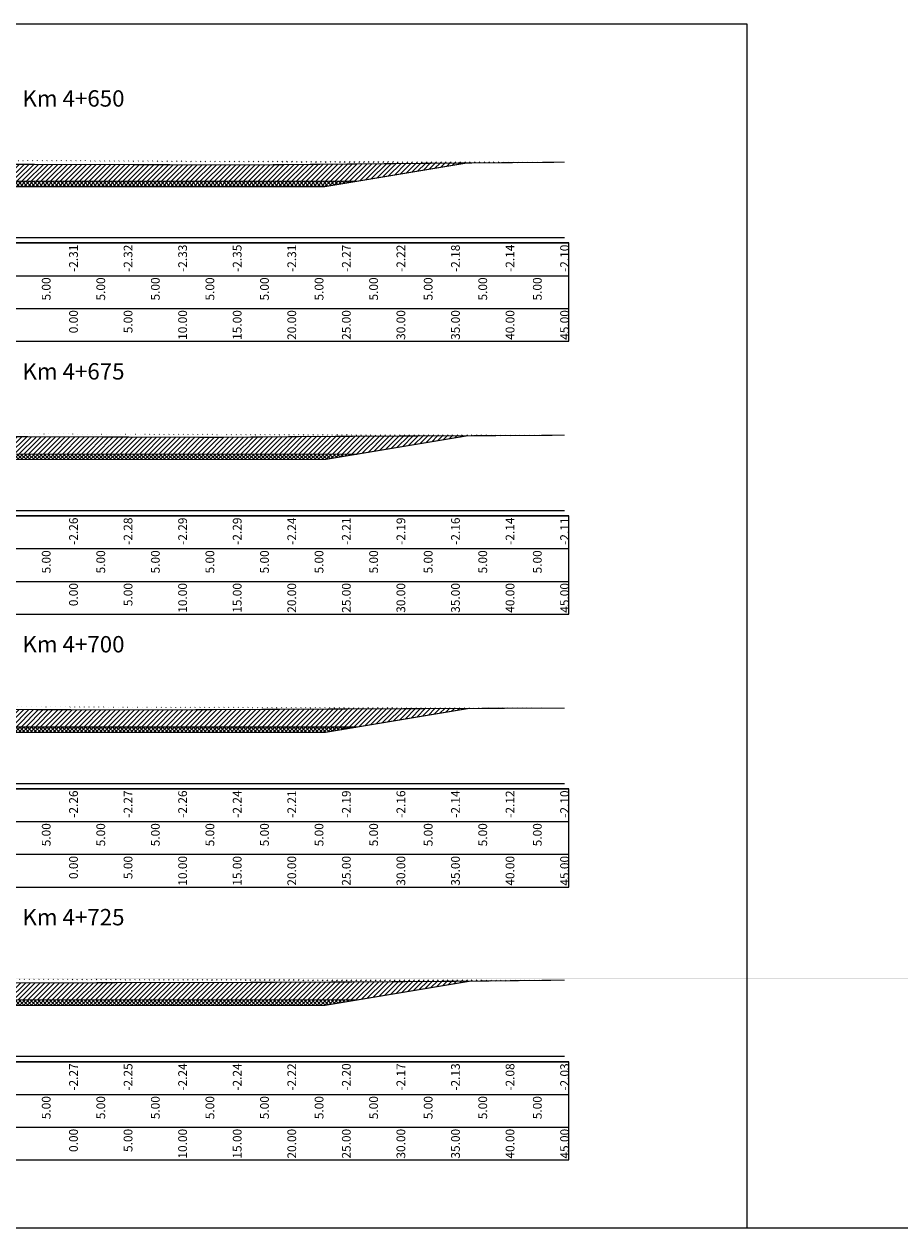
# Model space of a CAD drawing. Units: millimetres. Extents: x -14161 to -6406, y 8918 to 10076.
# Drawn here: x -9172 to -9092, y 9099 to 9209 of the extents above; entities that cross this region are included whole.
import ezdxf
from ezdxf.enums import TextEntityAlignment as Align

# ---------------------------------------------------------------- set-up
doc = ezdxf.new("R2010")
doc.units = ezdxf.units.MM
doc.header["$MEASUREMENT"] = 0
doc.linetypes.add('HIDDEN', pattern=[0.375, 0.25, -0.125])
for name, color, linetype in [('Hatch', 253, 'Continuous'), ('Khung', 9, 'Continuous'), ('NVCB', 10, 'Continuous'), ('NVSS', 3, 'Continuous'), ('Text_CD', 120, 'Continuous'), ('Text_DON', 110, 'Continuous'), ('Text_LE', 100, 'Continuous'), ('Text_MC', 7, 'Continuous'), ('Tunhien', 5, 'Continuous')]:
    doc.layers.add(name, color=color, linetype=linetype)
doc.styles.add('.VnArial Narrow', font='Vnarialn.ttf')
doc.styles.add('.VnArial NarrowH', font='Vharialn.ttf')
pattern_1 = [(45, (0, 0), (-0.2209708691207961, 0.2209708691207961), [])]
pattern_2 = [(45, (0, 0), (-0.1767766952966369, 0.1767766952966369), []), (135, (0, 0), (-0.1767766952966369, -0.1767766952966369), [])]

msp = doc.modelspace()

# ---------------------------------------------------------------- hatches: boundary and pattern name
at = {"layer": 'Hatch'}
h = msp.add_hatch(dxfattribs=at)
h.set_pattern_fill('ANSI31', color=256, scale=2.5, style=0)
h.set_pattern_definition(pattern_1)
edge = h.paths.add_edge_path()
edge.add_line((-9212.328629786673, 9197.12210220282), (-9210.133199498174, 9197.10342431832))
edge.add_line((-9210.133199498174, 9197.10342431832), (-9206.129990801806, 9197.04696439582))
edge.add_line((-9206.129990801806, 9197.04696439582), (-9184.067938874756, 9196.636866033114))
edge.add_line((-9184.067938874756, 9196.636866033114), (-9179.189952481625, 9196.587478290323))
edge.add_line((-9179.189952481625, 9196.587478290323), (-9154.15652953099, 9196.525968103211))
edge.add_line((-9154.15652953099, 9196.525968103211), (-9151.30084578773, 9196.51640181293))
edge.add_line((-9151.30084578773, 9196.51640181293), (-9131.580939434361, 9196.693922968414))
edge.add_line((-9131.580939434361, 9196.693922968414), (-9131.1718227403, 9196.696041681698))
edge.add_line((-9131.1718227403, 9196.696041681698), (-9130.8305346562, 9196.697428203963))
edge.add_line((-9130.8305346562, 9196.697428203963), (-9127.132437093213, 9196.727979352227))
edge.add_line((-9127.132437093213, 9196.727979352227), (-9122.328629786669, 9196.766557909716))
edge.add_line((-9205.387794891058, 9197.033168157428), (-9193.328629786673, 9195.023307306697))
edge.add_line((-9193.328629786673, 9195.023307306697), (-9167.328629786673, 9195.023307306697))
edge.add_line((-9167.328629786673, 9195.023307306697), (-9141.328629786673, 9195.023307306697))
edge.add_line((-9141.328629786673, 9195.023307306697), (-9131.296084665719, 9196.69539816019))
h = msp.add_hatch(dxfattribs=at)
h.set_pattern_fill('ANSI31', color=256, scale=2.5, style=0)
h.set_pattern_definition(pattern_1)
edge = h.paths.add_edge_path()
edge.add_line((-9212.328629786673, 9172.062253736896), (-9201.089615961164, 9171.905564264716))
edge.add_line((-9201.089615961164, 9171.905564264716), (-9196.130657260956, 9171.813930546221))
edge.add_line((-9196.130657260956, 9171.813930546221), (-9179.062728470388, 9171.638937724649))
edge.add_line((-9179.062728470388, 9171.638937724649), (-9170.071018974582, 9171.615713362296))
edge.add_line((-9170.071018974582, 9171.615713362296), (-9154.233761240986, 9171.561227257662))
edge.add_line((-9154.233761240986, 9171.561227257662), (-9145.288824430721, 9171.640104006652))
edge.add_line((-9145.288824430721, 9171.640104006652), (-9134.391847375144, 9171.696041681698))
edge.add_line((-9134.391847375144, 9171.696041681698), (-9125.753558423085, 9171.730827869433))
edge.add_line((-9125.753558423085, 9171.730827869433), (-9122.328629786673, 9171.75920391422))
edge.add_line((-9204.944386419784, 9171.95930580805), (-9193.328629786673, 9170.023346369198))
edge.add_line((-9193.328629786673, 9170.023346369198), (-9167.328629786673, 9170.023346369198))
edge.add_line((-9167.328629786673, 9170.023346369198), (-9141.328629786673, 9170.023346369198))
edge.add_line((-9141.328629786673, 9170.023346369198), (-9131.21571668735, 9171.708831885753))
h = msp.add_hatch(dxfattribs=at)
h.set_pattern_fill('ANSI31', color=256, scale=2.5, style=0)
h.set_pattern_definition(pattern_1)
edge = h.paths.add_edge_path()
edge.add_line((-9212.328629786673, 9147.017290796703), (-9210.388622252185, 9146.989358916378))
edge.add_line((-9210.388622252185, 9146.989358916378), (-9201.81627747065, 9146.931846354188))
edge.add_line((-9201.81627747065, 9146.931846354188), (-9187.796537628934, 9146.781585774648))
edge.add_line((-9187.796537628934, 9146.781585774648), (-9182.25667068035, 9146.648667511043))
edge.add_line((-9182.25667068035, 9146.648667511043), (-9162.589295971555, 9146.597652396524))
edge.add_line((-9162.589295971555, 9146.597652396524), (-9159.546669586176, 9146.593352947439))
edge.add_line((-9159.546669586176, 9146.593352947439), (-9140.14979517826, 9146.691126035745))
edge.add_line((-9140.14979517826, 9146.691126035745), (-9139.448852443073, 9146.692133062128))
edge.add_line((-9139.448852443073, 9146.692133062128), (-9130.875103914343, 9146.728876776599))
edge.add_line((-9130.875103914343, 9146.728876776599), (-9122.32862978667, 9146.762854245906))
edge.add_line((-9204.903677017926, 9146.95255997024), (-9193.328629786673, 9145.023385431698))
edge.add_line((-9193.328629786673, 9145.023385431698), (-9167.328629786673, 9145.023385431698))
edge.add_line((-9167.328629786673, 9145.023385431698), (-9141.328629786673, 9145.023385431698))
edge.add_line((-9141.328629786673, 9145.023385431698), (-9131.101503268863, 9146.727906518))
h = msp.add_hatch(dxfattribs=at)
h.set_pattern_fill('ANSI31', color=256, scale=2.5, style=0)
h.set_pattern_definition(pattern_1)
edge = h.paths.add_edge_path()
edge.add_line((-8904.87659251241, 9121.948397448488), (-8893.328629786673, 9120.023736994199))
edge.add_line((-8893.328629786673, 9120.023736994199), (-8867.328629786673, 9120.023736994199))
edge.add_line((-8867.328629786673, 9120.023736994199), (-8841.328629786673, 9120.023736994199))
edge.add_line((-8841.328629786673, 9120.023736994199), (-8829.70333826962, 9121.961285580373))
edge.add_line((-8912.328629786673, 9121.953642489), (-8904.50065792248, 9121.948132850757))
edge.add_line((-8904.50065792248, 9121.948132850757), (-8901.182508411413, 9121.903644527303))
edge.add_line((-8901.182508411413, 9121.903644527303), (-8894.254113063836, 9121.890622882602))
edge.add_line((-8894.254113063836, 9121.890622882602), (-8867.03580194743, 9121.715936558956))
edge.add_line((-8867.03580194743, 9121.715936558956), (-8856.17313814986, 9121.744670589194))
edge.add_line((-8856.17313814986, 9121.744670589194), (-8835.14753367341, 9121.87590059386))
edge.add_line((-8835.14753367341, 9121.87590059386), (-8833.920037415532, 9121.892219846222))
edge.add_line((-8833.920037415532, 9121.892219846222), (-8833.202838822292, 9121.90918471821))
edge.add_line((-8833.202838822292, 9121.90918471821), (-8822.32862978667, 9122.071080868127))
edge.add_line((-13848.32251565858, 9120.848512243681), (-13843.32862978667, 9120.016197931698))
edge.add_line((-13843.32862978667, 9120.016197931698), (-13817.32862978667, 9120.016197931698))
edge.add_line((-13817.32862978667, 9120.016197931698), (-13791.32862978667, 9120.016197931698))
edge.add_line((-13791.32862978667, 9120.016197931698), (-13778.90918368675, 9122.086105615017))
h = msp.add_hatch(dxfattribs=at)
h.set_pattern_fill('ANSI31', color=256, scale=2.5, style=0)
h.set_pattern_definition(pattern_1)
edge = h.paths.add_edge_path()
edge.add_line((-9212.328629786673, 9122.048823269392), (-9206.330485719353, 9122.01761067376))
edge.add_line((-9206.330485719353, 9122.01761067376), (-9199.010861282974, 9121.844031499084))
edge.add_line((-9199.010861282974, 9121.844031499084), (-9189.109202931504, 9121.611199910043))
edge.add_line((-9189.109202931504, 9121.611199910043), (-9186.584734694265, 9121.604982343362))
edge.add_line((-9186.584734694265, 9121.604982343362), (-9169.27691941476, 9121.581622330878))
edge.add_line((-9169.27691941476, 9121.581622330878), (-9162.646612032024, 9121.614427921617))
edge.add_line((-9162.646612032024, 9121.614427921617), (-9150.658394873666, 9121.63299685515))
edge.add_line((-9150.658394873666, 9121.63299685515), (-9140.798480102772, 9121.675537994224))
edge.add_line((-9140.798480102772, 9121.675537994224), (-9131.219319636204, 9121.74018139617))
edge.add_line((-9131.219319636204, 9121.74018139617), (-9125.617840881087, 9121.80364912422))
edge.add_line((-9125.617840881087, 9121.80364912422), (-9122.328629786673, 9121.836328792868))
edge.add_line((-9205.1217634367, 9121.988946769203), (-9193.328629786673, 9120.023424494198))
edge.add_line((-9193.328629786673, 9120.023424494198), (-9167.328629786673, 9120.023424494198))
edge.add_line((-9167.328629786673, 9120.023424494198), (-9141.328629786673, 9120.023424494198))
edge.add_line((-9141.328629786673, 9120.023424494198), (-9131.014139581137, 9121.742506195122))
at = {"layer": 'NVCB'}
h = msp.add_hatch(dxfattribs=at)
h.set_pattern_fill('ANSI37', color=256, scale=2, style=0)
h.set_pattern_definition(pattern_2)
h.paths.add_polyline_path([(-9205.387794891054, 9197.033168157428), (-9190.328629786673, 9194.523307306697), (-9167.328629786673, 9194.523307306697), (-9144.328629786673, 9194.523307306697), (-9131.296084665719, 9196.69539816019), (-9141.328629786673, 9195.023307306697), (-9167.328629786673, 9195.023307306697), (-9193.328629786673, 9195.023307306697)])
h = msp.add_hatch(dxfattribs=at)
h.set_pattern_fill('ANSI37', color=256, scale=2, style=0)
h.set_pattern_definition(pattern_2)
h.paths.add_polyline_path([(-9204.944386419782, 9171.95930580805), (-9190.328629786673, 9169.523346369198), (-9167.328629786673, 9169.523346369198), (-9144.328629786673, 9169.523346369198), (-9131.21571668735, 9171.708831885753), (-9141.328629786673, 9170.023346369198), (-9167.328629786673, 9170.023346369198), (-9193.328629786673, 9170.023346369198)])
h = msp.add_hatch(dxfattribs=at)
h.set_pattern_fill('ANSI37', color=256, scale=2, style=0)
h.set_pattern_definition(pattern_2)
h.paths.add_polyline_path([(-9204.903677017923, 9146.95255997024), (-9190.328629786673, 9144.523385431698), (-9167.328629786673, 9144.523385431698), (-9144.328629786673, 9144.523385431698), (-9131.101503268863, 9146.727906518), (-9141.328629786673, 9145.023385431698), (-9167.328629786673, 9145.023385431698), (-9193.328629786673, 9145.023385431698)])
h = msp.add_hatch(dxfattribs=at)
h.set_pattern_fill('ANSI37', color=256, scale=2, style=0)
h.set_pattern_definition(pattern_2)
h.paths.add_polyline_path([(-9205.121763436697, 9121.988946769203), (-9190.328629786673, 9119.523424494198), (-9167.328629786673, 9119.523424494198), (-9144.328629786673, 9119.523424494198), (-9131.014139581137, 9121.742506195122), (-9141.328629786673, 9120.023424494198), (-9167.328629786673, 9120.023424494198), (-9193.328629786673, 9120.023424494198)])

# ---------------------------------------------------------------- linework, layer by layer
at = {"layer": 'Defpoints'}
msp.add_lwpolyline([(-9237.069297845415, 9099.1386154366), (-9105.588085537453, 9099.1386154366), (-9105.588085537453, 9209.419827744561), (-9237.069297845415, 9209.419827744561)], close=True, dxfattribs=at)
at = {"layer": 'Khung', "color": 7, "linetype": 'Continuous', "flags": 128}
for points in [[(-9212.32862978667, 9189.866041681698), (-9122.32862978667, 9189.866041681698)], [(-9212.32862978667, 9164.866041681698), (-9122.32862978667, 9164.866041681698)], [(-9212.32862978667, 9139.866041681698), (-9122.32862978667, 9139.866041681698)], [(-9212.32862978667, 9114.866041681698), (-9122.32862978667, 9114.866041681698)]]:
    msp.add_lwpolyline(points, dxfattribs=at)
at = {"layer": 'Khung'}
for points in [[(-9220.728691691433, 9189.365991681698, 0), (-9220.728691691433, 9180.365991681698, 0), (-9121.928691691433, 9180.365991681698, 0), (-9121.928691691433, 9189.365991681698, 0), (-9220.728691691433, 9189.365991681698, 0)], [(-9220.728691691433, 9164.365991681698, 0), (-9220.728691691433, 9155.365991681698, 0), (-9121.928691691433, 9155.365991681698, 0), (-9121.928691691433, 9164.365991681698, 0), (-9220.728691691433, 9164.365991681698, 0)], [(-9220.728691691433, 9139.365991681698, 0), (-9220.728691691433, 9130.365991681698, 0), (-9121.928691691433, 9130.365991681698, 0), (-9121.928691691433, 9139.365991681698, 0), (-9220.728691691433, 9139.365991681698, 0)], [(-9220.728691691433, 9114.365991681698, 0), (-9220.728691691433, 9105.365991681698, 0), (-9121.928691691433, 9105.365991681698, 0), (-9121.928691691433, 9114.365991681698, 0), (-9220.728691691433, 9114.365991681698, 0)]]:
    msp.add_polyline3d(points, dxfattribs=at)
at = {"layer": 'Khung', "linetype": 'Continuous'}
for points in [[(-9220.728691691433, 9189.365991681698, 0), (-9121.928691691433, 9189.365991681698, 0)], [(-9167.328691691433, 9189.365991681698, 0), (-9167.328691691433, 9189.315991681699, 0)], [(-9167.32862978667, 9189.365991681698, 0), (-9167.32862978667, 9189.315991681699, 0)], [(-9162.32862978667, 9189.365991681698, 0), (-9162.32862978667, 9189.315991681699, 0)], [(-9157.32862978667, 9189.365991681698, 0), (-9157.32862978667, 9189.315991681699, 0)], [(-9152.32862978667, 9189.365991681698, 0), (-9152.32862978667, 9189.315991681699, 0)], [(-9147.32862978667, 9189.365991681698, 0), (-9147.32862978667, 9189.315991681699, 0)], [(-9142.32862978667, 9189.365991681698, 0), (-9142.32862978667, 9189.315991681699, 0)], [(-9137.32862978667, 9189.365991681698, 0), (-9137.32862978667, 9189.315991681699, 0)], [(-9132.32862978667, 9189.365991681698, 0), (-9132.32862978667, 9189.315991681699, 0)], [(-9127.32862978667, 9189.365991681698, 0), (-9127.32862978667, 9189.315991681699, 0)], [(-9122.32862978667, 9189.365991681698, 0), (-9122.32862978667, 9189.315991681699, 0)], [(-9220.728691691433, 9186.365991681698, 0), (-9121.928691691433, 9186.365991681698, 0)], [(-9167.32862978667, 9186.365991681698, 0), (-9167.32862978667, 9186.315991681699, 0)], [(-9162.32862978667, 9186.365991681698, 0), (-9162.32862978667, 9186.315991681699, 0)], [(-9157.32862978667, 9186.365991681698, 0), (-9157.32862978667, 9186.315991681699, 0)], [(-9152.32862978667, 9186.365991681698, 0), (-9152.32862978667, 9186.315991681699, 0)], [(-9147.32862978667, 9186.365991681698, 0), (-9147.32862978667, 9186.315991681699, 0)], [(-9142.32862978667, 9186.365991681698, 0), (-9142.32862978667, 9186.315991681699, 0)], [(-9137.32862978667, 9186.365991681698, 0), (-9137.32862978667, 9186.315991681699, 0)], [(-9132.32862978667, 9186.365991681698, 0), (-9132.32862978667, 9186.315991681699, 0)], [(-9127.32862978667, 9186.365991681698, 0), (-9127.32862978667, 9186.315991681699, 0)], [(-9122.32862978667, 9186.365991681698, 0), (-9122.32862978667, 9186.315991681699, 0)], [(-9220.728691691433, 9183.365991681698, 0), (-9121.928691691433, 9183.365991681698, 0)], [(-9167.32862978667, 9183.365991681698, 0), (-9167.32862978667, 9183.315991681699, 0)], [(-9162.32862978667, 9183.365991681698, 0), (-9162.32862978667, 9183.315991681699, 0)], [(-9157.32862978667, 9183.365991681698, 0), (-9157.32862978667, 9183.315991681699, 0)], [(-9152.32862978667, 9183.365991681698, 0), (-9152.32862978667, 9183.315991681699, 0)], [(-9147.32862978667, 9183.365991681698, 0), (-9147.32862978667, 9183.315991681699, 0)], [(-9142.32862978667, 9183.365991681698, 0), (-9142.32862978667, 9183.315991681699, 0)], [(-9137.32862978667, 9183.365991681698, 0), (-9137.32862978667, 9183.315991681699, 0)], [(-9132.32862978667, 9183.365991681698, 0), (-9132.32862978667, 9183.315991681699, 0)], [(-9127.32862978667, 9183.365991681698, 0), (-9127.32862978667, 9183.315991681699, 0)], [(-9122.32862978667, 9183.365991681698, 0), (-9122.32862978667, 9183.315991681699, 0)], [(-9220.728691691433, 9164.365991681698, 0), (-9121.928691691433, 9164.365991681698, 0)], [(-9167.328691691433, 9164.365991681698, 0), (-9167.328691691433, 9164.315991681699, 0)], [(-9167.32862978667, 9164.365991681698, 0), (-9167.32862978667, 9164.315991681699, 0)], [(-9162.32862978667, 9164.365991681698, 0), (-9162.32862978667, 9164.315991681699, 0)], [(-9157.32862978667, 9164.365991681698, 0), (-9157.32862978667, 9164.315991681699, 0)], [(-9152.32862978667, 9164.365991681698, 0), (-9152.32862978667, 9164.315991681699, 0)], [(-9147.32862978667, 9164.365991681698, 0), (-9147.32862978667, 9164.315991681699, 0)], [(-9142.32862978667, 9164.365991681698, 0), (-9142.32862978667, 9164.315991681699, 0)], [(-9137.32862978667, 9164.365991681698, 0), (-9137.32862978667, 9164.315991681699, 0)], [(-9132.32862978667, 9164.365991681698, 0), (-9132.32862978667, 9164.315991681699, 0)], [(-9127.32862978667, 9164.365991681698, 0), (-9127.32862978667, 9164.315991681699, 0)], [(-9122.32862978667, 9164.365991681698, 0), (-9122.32862978667, 9164.315991681699, 0)], [(-9220.728691691433, 9161.365991681698, 0), (-9121.928691691433, 9161.365991681698, 0)], [(-9167.32862978667, 9161.365991681698, 0), (-9167.32862978667, 9161.315991681699, 0)], [(-9162.32862978667, 9161.365991681698, 0), (-9162.32862978667, 9161.315991681699, 0)], [(-9157.32862978667, 9161.365991681698, 0), (-9157.32862978667, 9161.315991681699, 0)], [(-9152.32862978667, 9161.365991681698, 0), (-9152.32862978667, 9161.315991681699, 0)], [(-9147.32862978667, 9161.365991681698, 0), (-9147.32862978667, 9161.315991681699, 0)], [(-9142.32862978667, 9161.365991681698, 0), (-9142.32862978667, 9161.315991681699, 0)], [(-9137.32862978667, 9161.365991681698, 0), (-9137.32862978667, 9161.315991681699, 0)], [(-9132.32862978667, 9161.365991681698, 0), (-9132.32862978667, 9161.315991681699, 0)], [(-9127.32862978667, 9161.365991681698, 0), (-9127.32862978667, 9161.315991681699, 0)], [(-9122.32862978667, 9161.365991681698, 0), (-9122.32862978667, 9161.315991681699, 0)], [(-9220.728691691433, 9158.365991681698, 0), (-9121.928691691433, 9158.365991681698, 0)], [(-9167.32862978667, 9158.365991681698, 0), (-9167.32862978667, 9158.315991681699, 0)], [(-9162.32862978667, 9158.365991681698, 0), (-9162.32862978667, 9158.315991681699, 0)], [(-9157.32862978667, 9158.365991681698, 0), (-9157.32862978667, 9158.315991681699, 0)], [(-9152.32862978667, 9158.365991681698, 0), (-9152.32862978667, 9158.315991681699, 0)], [(-9147.32862978667, 9158.365991681698, 0), (-9147.32862978667, 9158.315991681699, 0)], [(-9142.32862978667, 9158.365991681698, 0), (-9142.32862978667, 9158.315991681699, 0)], [(-9137.32862978667, 9158.365991681698, 0), (-9137.32862978667, 9158.315991681699, 0)], [(-9132.32862978667, 9158.365991681698, 0), (-9132.32862978667, 9158.315991681699, 0)], [(-9127.32862978667, 9158.365991681698, 0), (-9127.32862978667, 9158.315991681699, 0)], [(-9122.32862978667, 9158.365991681698, 0), (-9122.32862978667, 9158.315991681699, 0)], [(-9220.728691691433, 9139.365991681698, 0), (-9121.928691691433, 9139.365991681698, 0)], [(-9167.328691691433, 9139.365991681698, 0), (-9167.328691691433, 9139.315991681699, 0)], [(-9167.32862978667, 9139.365991681698, 0), (-9167.32862978667, 9139.315991681699, 0)], [(-9162.32862978667, 9139.365991681698, 0), (-9162.32862978667, 9139.315991681699, 0)], [(-9157.32862978667, 9139.365991681698, 0), (-9157.32862978667, 9139.315991681699, 0)], [(-9152.32862978667, 9139.365991681698, 0), (-9152.32862978667, 9139.315991681699, 0)], [(-9147.32862978667, 9139.365991681698, 0), (-9147.32862978667, 9139.315991681699, 0)], [(-9142.32862978667, 9139.365991681698, 0), (-9142.32862978667, 9139.315991681699, 0)], [(-9137.32862978667, 9139.365991681698, 0), (-9137.32862978667, 9139.315991681699, 0)], [(-9132.32862978667, 9139.365991681698, 0), (-9132.32862978667, 9139.315991681699, 0)], [(-9127.32862978667, 9139.365991681698, 0), (-9127.32862978667, 9139.315991681699, 0)], [(-9122.32862978667, 9139.365991681698, 0), (-9122.32862978667, 9139.315991681699, 0)], [(-9220.728691691433, 9136.365991681698, 0), (-9121.928691691433, 9136.365991681698, 0)], [(-9167.32862978667, 9136.365991681698, 0), (-9167.32862978667, 9136.315991681699, 0)], [(-9162.32862978667, 9136.365991681698, 0), (-9162.32862978667, 9136.315991681699, 0)], [(-9157.32862978667, 9136.365991681698, 0), (-9157.32862978667, 9136.315991681699, 0)], [(-9152.32862978667, 9136.365991681698, 0), (-9152.32862978667, 9136.315991681699, 0)], [(-9147.32862978667, 9136.365991681698, 0), (-9147.32862978667, 9136.315991681699, 0)], [(-9142.32862978667, 9136.365991681698, 0), (-9142.32862978667, 9136.315991681699, 0)], [(-9137.32862978667, 9136.365991681698, 0), (-9137.32862978667, 9136.315991681699, 0)], [(-9132.32862978667, 9136.365991681698, 0), (-9132.32862978667, 9136.315991681699, 0)], [(-9127.32862978667, 9136.365991681698, 0), (-9127.32862978667, 9136.315991681699, 0)], [(-9122.32862978667, 9136.365991681698, 0), (-9122.32862978667, 9136.315991681699, 0)], [(-9220.728691691433, 9133.365991681698, 0), (-9121.928691691433, 9133.365991681698, 0)], [(-9167.32862978667, 9133.365991681698, 0), (-9167.32862978667, 9133.315991681699, 0)], [(-9162.32862978667, 9133.365991681698, 0), (-9162.32862978667, 9133.315991681699, 0)], [(-9157.32862978667, 9133.365991681698, 0), (-9157.32862978667, 9133.315991681699, 0)], [(-9152.32862978667, 9133.365991681698, 0), (-9152.32862978667, 9133.315991681699, 0)], [(-9147.32862978667, 9133.365991681698, 0), (-9147.32862978667, 9133.315991681699, 0)], [(-9142.32862978667, 9133.365991681698, 0), (-9142.32862978667, 9133.315991681699, 0)], [(-9137.32862978667, 9133.365991681698, 0), (-9137.32862978667, 9133.315991681699, 0)], [(-9132.32862978667, 9133.365991681698, 0), (-9132.32862978667, 9133.315991681699, 0)], [(-9127.32862978667, 9133.365991681698, 0), (-9127.32862978667, 9133.315991681699, 0)], [(-9122.32862978667, 9133.365991681698, 0), (-9122.32862978667, 9133.315991681699, 0)], [(-9220.728691691433, 9114.365991681698, 0), (-9121.928691691433, 9114.365991681698, 0)], [(-9167.328691691433, 9114.365991681698, 0), (-9167.328691691433, 9114.315991681699, 0)], [(-9167.32862978667, 9114.365991681698, 0), (-9167.32862978667, 9114.315991681699, 0)], [(-9162.32862978667, 9114.365991681698, 0), (-9162.32862978667, 9114.315991681699, 0)], [(-9157.32862978667, 9114.365991681698, 0), (-9157.32862978667, 9114.315991681699, 0)], [(-9152.32862978667, 9114.365991681698, 0), (-9152.32862978667, 9114.315991681699, 0)], [(-9147.32862978667, 9114.365991681698, 0), (-9147.32862978667, 9114.315991681699, 0)], [(-9142.32862978667, 9114.365991681698, 0), (-9142.32862978667, 9114.315991681699, 0)], [(-9137.32862978667, 9114.365991681698, 0), (-9137.32862978667, 9114.315991681699, 0)], [(-9132.32862978667, 9114.365991681698, 0), (-9132.32862978667, 9114.315991681699, 0)], [(-9127.32862978667, 9114.365991681698, 0), (-9127.32862978667, 9114.315991681699, 0)], [(-9122.32862978667, 9114.365991681698, 0), (-9122.32862978667, 9114.315991681699, 0)], [(-9220.728691691433, 9111.365991681698, 0), (-9121.928691691433, 9111.365991681698, 0)], [(-9167.32862978667, 9111.365991681698, 0), (-9167.32862978667, 9111.315991681699, 0)], [(-9162.32862978667, 9111.365991681698, 0), (-9162.32862978667, 9111.315991681699, 0)], [(-9157.32862978667, 9111.365991681698, 0), (-9157.32862978667, 9111.315991681699, 0)], [(-9152.32862978667, 9111.365991681698, 0), (-9152.32862978667, 9111.315991681699, 0)], [(-9147.32862978667, 9111.365991681698, 0), (-9147.32862978667, 9111.315991681699, 0)], [(-9142.32862978667, 9111.365991681698, 0), (-9142.32862978667, 9111.315991681699, 0)], [(-9137.32862978667, 9111.365991681698, 0), (-9137.32862978667, 9111.315991681699, 0)], [(-9132.32862978667, 9111.365991681698, 0), (-9132.32862978667, 9111.315991681699, 0)], [(-9127.32862978667, 9111.365991681698, 0), (-9127.32862978667, 9111.315991681699, 0)], [(-9122.32862978667, 9111.365991681698, 0), (-9122.32862978667, 9111.315991681699, 0)], [(-9220.728691691433, 9108.365991681698, 0), (-9121.928691691433, 9108.365991681698, 0)], [(-9167.32862978667, 9108.365991681698, 0), (-9167.32862978667, 9108.315991681699, 0)], [(-9162.32862978667, 9108.365991681698, 0), (-9162.32862978667, 9108.315991681699, 0)], [(-9157.32862978667, 9108.365991681698, 0), (-9157.32862978667, 9108.315991681699, 0)], [(-9152.32862978667, 9108.365991681698, 0), (-9152.32862978667, 9108.315991681699, 0)], [(-9147.32862978667, 9108.365991681698, 0), (-9147.32862978667, 9108.315991681699, 0)], [(-9142.32862978667, 9108.365991681698, 0), (-9142.32862978667, 9108.315991681699, 0)], [(-9137.32862978667, 9108.365991681698, 0), (-9137.32862978667, 9108.315991681699, 0)], [(-9132.32862978667, 9108.365991681698, 0), (-9132.32862978667, 9108.315991681699, 0)], [(-9127.32862978667, 9108.365991681698, 0), (-9127.32862978667, 9108.315991681699, 0)], [(-9122.32862978667, 9108.365991681698, 0), (-9122.32862978667, 9108.315991681699, 0)]]:
    msp.add_polyline3d(points, dxfattribs=at)
at = {"layer": 'NVCB', "color": 2, "const_width": 0.1, "flags": 128}
for points in [[(-9205.387794891058, 9197.033168157428), (-9193.328629786673, 9195.023307306697), (-9167.328629786673, 9195.023307306697), (-9141.328629786673, 9195.023307306697), (-9131.296084665719, 9196.69539816019)], [(-9204.944386419784, 9171.95930580805), (-9193.328629786673, 9170.023346369198), (-9167.328629786673, 9170.023346369198), (-9141.328629786673, 9170.023346369198), (-9131.21571668735, 9171.708831885753)], [(-9204.903677017926, 9146.95255997024), (-9193.328629786673, 9145.023385431698), (-9167.328629786673, 9145.023385431698), (-9141.328629786673, 9145.023385431698), (-9131.101503268863, 9146.727906518)], [(-9205.1217634367, 9121.988946769203), (-9193.328629786673, 9120.023424494198), (-9167.328629786673, 9120.023424494198), (-9141.328629786673, 9120.023424494198), (-9131.014139581137, 9121.742506195122)]]:
    msp.add_lwpolyline(points, dxfattribs=at)
at = {"layer": 'NVCB'}
msp.add_lwpolyline([(-10437.06929784542, 9099.1386154366), (-10287.06929784542, 9099.1386154366), (-10137.06929784542, 9099.1386154366), (-9987.069297845415, 9099.1386154366), (-9837.069297845415, 9099.1386154366), (-9687.069297845415, 9099.1386154366), (-9537.069297845415, 9099.1386154366), (-9387.069297845415, 9099.1386154366), (-9237.069297845415, 9099.1386154366), (-9087.069297845415, 9099.1386154366), (-8937.069297845415, 9099.1386154366), (-8787.069297845415, 9099.1386154366), (-8637.069297845415, 9099.1386154366), (-8487.069297845415, 9099.1386154366), (-8337.069297845415, 9099.1386154366)], dxfattribs=at)
at = {"layer": 'NVSS', "color": 4, "linetype": 'HIDDEN', "ltscale": 5, "const_width": 0.1, "flags": 128}
for points in [[(-9205.387794891054, 9197.033168157428), (-9190.328629786673, 9194.523307306697), (-9167.328629786673, 9194.523307306697), (-9144.328629786673, 9194.523307306697), (-9131.296084665722, 9196.69539816019)], [(-9204.944386419782, 9171.95930580805), (-9190.328629786673, 9169.523346369198), (-9167.328629786673, 9169.523346369198), (-9144.328629786673, 9169.523346369198), (-9131.215716687351, 9171.708831885753)], [(-9204.903677017923, 9146.95255997024), (-9190.328629786673, 9144.523385431698), (-9167.328629786673, 9144.523385431698), (-9144.328629786673, 9144.523385431698), (-9131.101503268865, 9146.727906518)], [(-9205.121763436697, 9121.988946769203), (-9190.328629786673, 9119.523424494198), (-9167.328629786673, 9119.523424494198), (-9144.328629786673, 9119.523424494198), (-9131.01413958114, 9121.742506195122)]]:
    msp.add_lwpolyline(points, dxfattribs=at)
at = {"layer": 'Tunhien', "color": 1, "const_width": 0.1, "flags": 128}
for points in [[(-9212.328629786673, 9197.12210220282), (-9210.133199498174, 9197.10342431832), (-9206.129990801806, 9197.04696439582), (-9184.067938874756, 9196.636866033114), (-9179.189952481625, 9196.587478290323), (-9154.15652953099, 9196.525968103211), (-9151.30084578773, 9196.51640181293), (-9131.580939434361, 9196.693922968414), (-9131.1718227403, 9196.696041681698), (-9130.8305346562, 9196.697428203963), (-9127.132437093213, 9196.727979352227), (-9122.328629786669, 9196.766557909716)], [(-9212.328629786673, 9172.062253736896), (-9201.089615961164, 9171.905564264716), (-9196.130657260956, 9171.813930546221), (-9179.062728470388, 9171.638937724649), (-9170.071018974582, 9171.615713362296), (-9154.233761240986, 9171.561227257662), (-9145.288824430721, 9171.640104006652), (-9134.391847375144, 9171.696041681698), (-9125.753558423085, 9171.730827869433), (-9122.328629786673, 9171.75920391422)], [(-9212.328629786673, 9147.017290796703), (-9210.388622252185, 9146.989358916378), (-9201.81627747065, 9146.931846354188), (-9187.796537628934, 9146.781585774648), (-9182.25667068035, 9146.648667511043), (-9162.589295971555, 9146.597652396524), (-9159.546669586176, 9146.593352947439), (-9140.14979517826, 9146.691126035745), (-9139.448852443073, 9146.692133062128), (-9130.875103914343, 9146.728876776599), (-9122.32862978667, 9146.762854245906)], [(-9212.328629786673, 9122.048823269392), (-9206.330485719353, 9122.01761067376), (-9199.010861282974, 9121.844031499084), (-9189.109202931504, 9121.611199910043), (-9186.584734694265, 9121.604982343362), (-9169.27691941476, 9121.581622330878), (-9162.646612032024, 9121.614427921617), (-9150.658394873666, 9121.63299685515), (-9140.798480102772, 9121.675537994224), (-9131.219319636204, 9121.74018139617), (-9125.617840881087, 9121.80364912422), (-9122.328629786673, 9121.836328792868)]]:
    msp.add_lwpolyline(points, dxfattribs=at)

# ---------------------------------------------------------------- texts
at = {"layer": 'Text_CD', "style": '.VnArial Narrow'}
for s, p in [('-2.31', (-9167.32862978667, 9189.215991681698)), ('-2.32', (-9162.32862978667, 9189.215991681698)), ('-2.33', (-9157.32862978667, 9189.215991681698)), ('-2.35', (-9152.32862978667, 9189.215991681698)), ('-2.31', (-9147.32862978667, 9189.215991681698)), ('-2.27', (-9142.32862978667, 9189.215991681698)), ('-2.22', (-9137.32862978667, 9189.215991681698)), ('-2.18', (-9132.32862978667, 9189.215991681698)), ('-2.14', (-9127.32862978667, 9189.215991681698)), ('-2.10', (-9122.32862978667, 9189.215991681698)), ('-2.26', (-9167.32862978667, 9164.215991681698)), ('-2.28', (-9162.32862978667, 9164.215991681698)), ('-2.29', (-9157.32862978667, 9164.215991681698)), ('-2.29', (-9152.32862978667, 9164.215991681698)), ('-2.24', (-9147.32862978667, 9164.215991681698)), ('-2.21', (-9142.32862978667, 9164.215991681698)), ('-2.19', (-9137.32862978667, 9164.215991681698)), ('-2.16', (-9132.32862978667, 9164.215991681698)), ('-2.14', (-9127.32862978667, 9164.215991681698)), ('-2.11', (-9122.32862978667, 9164.215991681698)), ('-2.26', (-9167.32862978667, 9139.215991681698)), ('-2.27', (-9162.32862978667, 9139.215991681698)), ('-2.26', (-9157.32862978667, 9139.215991681698)), ('-2.24', (-9152.32862978667, 9139.215991681698)), ('-2.21', (-9147.32862978667, 9139.215991681698)), ('-2.19', (-9142.32862978667, 9139.215991681698)), ('-2.16', (-9137.32862978667, 9139.215991681698)), ('-2.14', (-9132.32862978667, 9139.215991681698)), ('-2.12', (-9127.32862978667, 9139.215991681698)), ('-2.10', (-9122.32862978667, 9139.215991681698)), ('-2.27', (-9167.32862978667, 9114.215991681698)), ('-2.25', (-9162.32862978667, 9114.215991681698)), ('-2.24', (-9157.32862978667, 9114.215991681698)), ('-2.24', (-9152.32862978667, 9114.215991681698)), ('-2.22', (-9147.32862978667, 9114.215991681698)), ('-2.20', (-9142.32862978667, 9114.215991681698)), ('-2.17', (-9137.32862978667, 9114.215991681698)), ('-2.13', (-9132.32862978667, 9114.215991681698)), ('-2.08', (-9127.32862978667, 9114.215991681698)), ('-2.03', (-9122.32862978667, 9114.215991681698))]:
    msp.add_text(s, height=0.8, rotation=90.00000000000006, dxfattribs=at).set_placement(p, align=Align.MIDDLE_RIGHT)
at = {"layer": 'Text_DON', "style": '.VnArial NarrowH'}
for s, p in [('0.00', (-9167.32862978667, 9183.215991681698)), ('5.00', (-9162.32862978667, 9183.215991681698)), ('10.00', (-9157.32862978667, 9183.215991681698)), ('15.00', (-9152.32862978667, 9183.215991681698)), ('20.00', (-9147.32862978667, 9183.215991681698)), ('25.00', (-9142.32862978667, 9183.215991681698)), ('30.00', (-9137.32862978667, 9183.215991681698)), ('35.00', (-9132.32862978667, 9183.215991681698)), ('40.00', (-9127.32862978667, 9183.215991681698)), ('45.00', (-9122.32862978667, 9183.215991681698)), ('0.00', (-9167.32862978667, 9158.215991681698)), ('5.00', (-9162.32862978667, 9158.215991681698)), ('10.00', (-9157.32862978667, 9158.215991681698)), ('15.00', (-9152.32862978667, 9158.215991681698)), ('20.00', (-9147.32862978667, 9158.215991681698)), ('25.00', (-9142.32862978667, 9158.215991681698)), ('30.00', (-9137.32862978667, 9158.215991681698)), ('35.00', (-9132.32862978667, 9158.215991681698)), ('40.00', (-9127.32862978667, 9158.215991681698)), ('45.00', (-9122.32862978667, 9158.215991681698)), ('0.00', (-9167.32862978667, 9133.215991681698)), ('5.00', (-9162.32862978667, 9133.215991681698)), ('10.00', (-9157.32862978667, 9133.215991681698)), ('15.00', (-9152.32862978667, 9133.215991681698)), ('20.00', (-9147.32862978667, 9133.215991681698)), ('25.00', (-9142.32862978667, 9133.215991681698)), ('30.00', (-9137.32862978667, 9133.215991681698)), ('35.00', (-9132.32862978667, 9133.215991681698)), ('40.00', (-9127.32862978667, 9133.215991681698)), ('45.00', (-9122.32862978667, 9133.215991681698)), ('0.00', (-9167.32862978667, 9108.215991681698)), ('5.00', (-9162.32862978667, 9108.215991681698)), ('10.00', (-9157.32862978667, 9108.215991681698)), ('15.00', (-9152.32862978667, 9108.215991681698)), ('20.00', (-9147.32862978667, 9108.215991681698)), ('25.00', (-9142.32862978667, 9108.215991681698)), ('30.00', (-9137.32862978667, 9108.215991681698)), ('35.00', (-9132.32862978667, 9108.215991681698)), ('40.00', (-9127.32862978667, 9108.215991681698)), ('45.00', (-9122.32862978667, 9108.215991681698))]:
    msp.add_text(s, height=0.8, rotation=90.00000000000006, dxfattribs=at).set_placement(p, align=Align.MIDDLE_RIGHT)
at = {"layer": 'Text_LE', "style": '.VnArial NarrowH'}
for p in [(-9169.82862978667, 9186.215991681698), (-9164.82862978667, 9186.215991681698), (-9159.82862978667, 9186.215991681698), (-9154.82862978667, 9186.215991681698), (-9149.82862978667, 9186.215991681698), (-9144.82862978667, 9186.215991681698), (-9139.82862978667, 9186.215991681698), (-9134.82862978667, 9186.215991681698), (-9129.82862978667, 9186.215991681698), (-9124.82862978667, 9186.215991681698), (-9169.82862978667, 9161.215991681698), (-9164.82862978667, 9161.215991681698), (-9159.82862978667, 9161.215991681698), (-9154.82862978667, 9161.215991681698), (-9149.82862978667, 9161.215991681698), (-9144.82862978667, 9161.215991681698), (-9139.82862978667, 9161.215991681698), (-9134.82862978667, 9161.215991681698), (-9129.82862978667, 9161.215991681698), (-9124.82862978667, 9161.215991681698), (-9169.82862978667, 9136.215991681698), (-9164.82862978667, 9136.215991681698), (-9159.82862978667, 9136.215991681698), (-9154.82862978667, 9136.215991681698), (-9149.82862978667, 9136.215991681698), (-9144.82862978667, 9136.215991681698), (-9139.82862978667, 9136.215991681698), (-9134.82862978667, 9136.215991681698), (-9129.82862978667, 9136.215991681698), (-9124.82862978667, 9136.215991681698), (-9169.82862978667, 9111.215991681698), (-9164.82862978667, 9111.215991681698), (-9159.82862978667, 9111.215991681698), (-9154.82862978667, 9111.215991681698), (-9149.82862978667, 9111.215991681698), (-9144.82862978667, 9111.215991681698), (-9139.82862978667, 9111.215991681698), (-9134.82862978667, 9111.215991681698), (-9129.82862978667, 9111.215991681698), (-9124.82862978667, 9111.215991681698)]:
    msp.add_text('5.00', height=0.8, rotation=90.00000000000006, dxfattribs=at).set_placement(p, align=Align.MIDDLE_RIGHT)
at = {"layer": 'Text_MC', "style": '.VnArial Narrow'}
for s, p in [('Km 4+650', (-9167.32862978667, 9201.856041681698)), ('Km 4+675', (-9167.32862978667, 9176.856041681698)), ('Km 4+700', (-9167.32862978667, 9151.856041681698)), ('Km 4+725', (-9167.32862978667, 9126.856041681698))]:
    msp.add_text(s, height=1.5, dxfattribs=at).set_placement(p, align=Align.CENTER)

doc.saveas('drawing.dxf')
